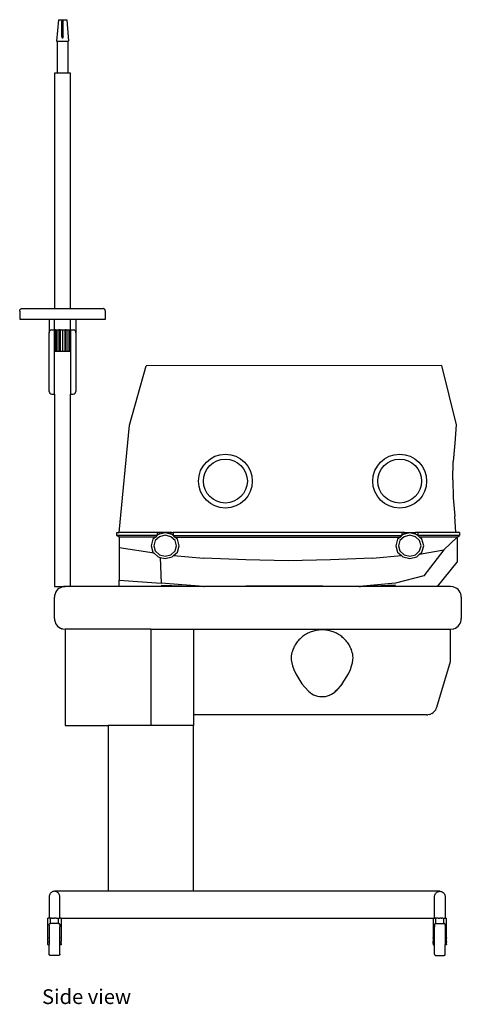
# Model space of a CAD drawing. Units: inches. Extents: x 87 to 250, y 58 to 151.
# Drawn here: x 148 to 189, y 59 to 151 of the extents above; entities that cross this region are included whole.
import ezdxf

# ---------------------------------------------------------------- set-up
doc = ezdxf.new("R2010")
doc.units = ezdxf.units.IN
doc.header["$MEASUREMENT"] = 0
doc.layers.add('Edges', color=7, linetype='Continuous')
doc.styles.get("Standard").update_dxf_attribs({"font": 'verdana.ttf'})

# ---------------------------------------------------------------- blocks, each defined once
blk = doc.blocks.new('NICU Bed fr')
at = {"layer": 'Edges'}
for p, q in [((-17.013, 43.75), (-17.188, 41.75)), ((-17.013, 43.75), (-16.237, 43.75)), ((-16.687, 43.635), (-16.688, 43.625)), ((-16.688, 43.625), (-16.687, 43.615)), ((-16.685, 43.61), (-16.688, 43.599)), ((-16.688, 42.151), (-16.688, 43.599)), ((-16.684, 43.644), (-16.687, 43.635)), ((-16.687, 43.615), (-16.685, 43.61)), ((-16.681, 43.653), (-16.684, 43.644)), ((-16.676, 43.662), (-16.681, 43.653)), ((-16.669, 43.669), (-16.676, 43.662)), ((-16.662, 43.676), (-16.669, 43.669)), ((-16.653, 43.681), (-16.662, 43.676)), ((-16.644, 43.684), (-16.653, 43.681)), ((-16.635, 43.687), (-16.644, 43.684)), ((-16.625, 43.688), (-16.635, 43.687)), ((-16.615, 43.687), (-16.625, 43.688)), ((-16.606, 43.684), (-16.615, 43.687)), ((-16.597, 43.681), (-16.606, 43.684)), ((-16.588, 43.676), (-16.597, 43.681)), ((-16.581, 43.669), (-16.588, 43.676)), ((-16.574, 43.662), (-16.581, 43.669)), ((-16.569, 43.653), (-16.574, 43.662)), ((-16.566, 43.644), (-16.569, 43.653)), ((-16.563, 43.635), (-16.566, 43.644)), ((-16.562, 43.625), (-16.563, 43.635)), ((-16.563, 43.615), (-16.562, 43.625)), ((-16.563, 43.615), (-16.562, 43.599)), ((-16.562, 42.151), (-16.562, 43.599)), ((-16.237, 43.75), (-16.062, 41.75)), ((-17.188, 41.75), (-17.125, 41.75)), ((-17.125, 41.75), (-17.125, 38.75)), ((-17.125, 41.75), (-16.125, 41.75)), ((-16.688, 42.151), (-16.687, 42.129)), ((-16.687, 42.129), (-16.686, 42.113)), ((-16.686, 42.113), (-16.682, 42.098)), ((-16.682, 42.098), (-16.673, 42.085)), ((-16.673, 42.085), (-16.662, 42.074)), ((-16.662, 42.074), (-16.648, 42.067)), ((-16.648, 42.067), (-16.633, 42.063)), ((-16.633, 42.063), (-16.617, 42.063)), ((-16.617, 42.063), (-16.602, 42.067)), ((-16.602, 42.067), (-16.588, 42.074)), ((-16.588, 42.074), (-16.577, 42.085)), ((-16.577, 42.085), (-16.568, 42.098)), ((-16.568, 42.098), (-16.564, 42.113)), ((-16.564, 42.113), (-16.563, 42.129)), ((-16.562, 42.151), (-16.563, 42.129)), ((-16.125, 41.75), (-16.125, 38.75)), ((-16.125, 41.75), (-16.062, 41.75)), ((-17.125, 38.75), (-17.375, 38.75)), ((-17.375, 38.75), (-17.375, 16.75)), ((-16.125, 38.75), (-17.125, 38.75)), ((-15.875, 38.75), (-16.125, 38.75)), ((-15.875, 16.75), (-15.875, 38.75)), ((-20.622, 16.539), (-20.613, 16.577)), ((-20.613, 16.577), (-20.598, 16.613)), ((-20.598, 16.613), (-20.577, 16.647)), ((-20.577, 16.647), (-20.552, 16.677)), ((-20.552, 16.677), (-20.522, 16.702)), ((-20.522, 16.702), (-20.488, 16.723)), ((-20.488, 16.723), (-20.452, 16.738)), ((-20.452, 16.738), (-20.414, 16.747)), ((-20.414, 16.747), (-20.375, 16.75)), ((-20.375, 16.75), (-17.625, 16.75)), ((-17.625, 16.75), (-12.875, 16.75)), ((-12.875, 16.75), (-12.836, 16.747)), ((-12.798, 16.738), (-12.836, 16.747)), ((-12.798, 16.738), (-12.762, 16.723)), ((-12.728, 16.702), (-12.762, 16.723)), ((-12.698, 16.677), (-12.728, 16.702)), ((-12.673, 16.647), (-12.698, 16.677)), ((-12.652, 16.613), (-12.673, 16.647)), ((-12.637, 16.577), (-12.652, 16.613)), ((-12.628, 16.539), (-12.637, 16.577)), ((-20.625, 16.5), (-20.622, 16.539)), ((-20.625, 16.5), (-20.625, 15.75)), ((-20.625, 15.75), (-17.875, 15.75)), ((-17.875, 15.75), (-17.375, 15.75)), ((-17.875, 15.75), (-17.875, 14.5)), ((-17.375, 14.75), (-17.375, 15.75)), ((-17.375, 15.75), (-15.875, 15.75)), ((-15.875, 14.75), (-15.875, 15.75)), ((-15.875, 15.75), (-15.375, 15.75)), ((-15.375, 15.75), (-12.625, 15.75)), ((-15.375, 15.75), (-15.375, 14.5)), ((-12.625, 16.5), (-12.628, 16.539)), ((-12.625, 15.75), (-12.625, 16.5)), ((-17.625, 14.75), (-17.375, 14.75)), ((-17.375, 12.75), (-17.375, 14.75)), ((-17.375, 14.75), (-17.338, 14.75)), ((-17.293, 14.75), (-17.338, 14.75)), ((-17.338, 14.75), (-17.338, 12.75)), ((-17.293, 14.75), (-17.293, 12.75)), ((-17.293, 14.75), (-17.155, 14.75)), ((-17.155, 14.75), (-17.155, 12.75)), ((-17.155, 14.75), (-16.965, 14.75)), ((-16.857, 14.75), (-16.965, 14.75)), ((-16.965, 14.75), (-16.965, 12.75)), ((-16.857, 14.75), (-16.857, 12.75)), ((-16.857, 14.75), (-16.625, 14.75)), ((-16.625, 14.75), (-16.625, 12.75)), ((-16.625, 14.75), (-16.393, 14.75)), ((-16.393, 12.75), (-16.393, 14.75)), ((-16.285, 14.75), (-16.393, 14.75)), ((-16.285, 12.75), (-16.285, 14.75)), ((-16.285, 14.75), (-16.095, 14.75)), ((-16.095, 12.75), (-16.095, 14.75)), ((-16.095, 14.75), (-15.957, 14.75)), ((-15.957, 12.75), (-15.957, 14.75)), ((-15.912, 14.75), (-15.957, 14.75)), ((-15.912, 12.75), (-15.912, 14.75)), ((-15.912, 14.75), (-15.875, 14.75)), ((-15.875, 14.75), (-15.625, 14.75)), ((-15.875, 14.75), (-15.875, 12.75)), ((-17.875, 11), (-17.875, 14.5)), ((-15.375, 14.5), (-15.375, 11.5)), ((-17.375, 8.75), (-17.375, 12.75)), ((-17.375, 12.75), (-17.338, 12.75)), ((-17.338, 12.75), (-17.293, 12.75)), ((-17.293, 12.75), (-17.155, 12.75)), ((-17.155, 12.75), (-16.965, 12.75)), ((-16.965, 12.75), (-16.857, 12.75)), ((-16.857, 12.75), (-16.625, 12.75)), ((-16.625, 12.75), (-16.393, 12.75)), ((-16.393, 12.75), (-16.285, 12.75)), ((-16.285, 12.75), (-16.095, 12.75)), ((-16.095, 12.75), (-15.957, 12.75)), ((-15.957, 12.75), (-15.912, 12.75)), ((-15.912, 12.75), (-15.875, 12.75)), ((-15.875, 12.75), (-15.875, 8.75)), ((-15.375, 11.5), (-15.375, 9)), ((-10.362, 5.851), (-8.803, 11.38)), ((18.769, 11.408), (-8.803, 11.38)), ((18.769, 11.408), (20.133, 5.858)), ((-17.875, 9), (-17.875, 11)), ((-17.625, 8.75), (-17.375, 8.75)), ((-17.375, 8.75), (-17.375, -9.25)), ((-15.875, 8.75), (-15.625, 8.75)), ((-15.875, -9.25), (-15.875, 8.75)), ((-11.321, -4.207), (-10.362, 5.851)), ((20.133, 5.858), (20.027, 4.153)), ((20.027, 4.153), (19.873, 2.447)), ((19.834, 0.741), (19.873, 2.447)), ((19.834, 0.741), (19.873, -0.964)), ((19.873, -0.964), (20.027, -2.67)), ((20.123, -4.207), (20.027, -2.67)), ((-11.554, -4.491), (-11.554, -4.207)), ((-11.554, -4.207), (-11.321, -4.207)), ((-7.803, -4.491), (-11.554, -4.491)), ((-11.348, -4.624), (-11.554, -4.491)), ((-7.781, -4.207), (-11.321, -4.207)), ((-7.569, -4.589), (-7.958, -4.946)), ((-7.803, -4.491), (-7.948, -4.624)), ((-7.729, -4.422), (-7.803, -4.491)), ((-7.781, -4.207), (-7.781, -4.422)), ((-7.628, -4.207), (-7.781, -4.207)), ((-7.781, -4.422), (-7.729, -4.422)), ((-7.694, -4.39), (-7.729, -4.422)), ((-7.576, -4.361), (-7.694, -4.39)), ((-7.576, -4.207), (-7.628, -4.207)), ((-7.576, -4.361), (-7.576, -4.207)), ((-7.539, -4.207), (-7.576, -4.207)), ((-7.539, -4.352), (-7.576, -4.361)), ((-7.037, -4.459), (-7.569, -4.589)), ((-7.539, -4.352), (-7.539, -4.207)), ((-6.535, -4.207), (-7.539, -4.207)), ((-7.037, -4.229), (-7.539, -4.352)), ((-6.535, -4.352), (-7.037, -4.229)), ((-6.505, -4.589), (-7.037, -4.459)), ((-6.535, -4.352), (-6.535, -4.207)), ((-6.535, -4.207), (-6.498, -4.207)), ((-6.498, -4.361), (-6.535, -4.352)), ((-6.116, -4.946), (-6.505, -4.589)), ((-6.498, -4.361), (-6.498, -4.207)), ((-6.446, -4.207), (-6.498, -4.207)), ((-6.38, -4.39), (-6.498, -4.361)), ((-6.446, -4.207), (-6.293, -4.207)), ((-6.345, -4.422), (-6.38, -4.39)), ((-6.345, -4.422), (-6.293, -4.422)), ((-6.271, -4.491), (-6.345, -4.422)), ((-6.293, -4.207), (-6.293, -4.422)), ((15.07, -4.207), (-6.293, -4.207)), ((-6.126, -4.624), (-6.271, -4.491)), ((-6.271, -4.491), (15.047, -4.491)), ((15.282, -4.589), (14.893, -4.946)), ((15.047, -4.491), (14.902, -4.624)), ((15.122, -4.422), (15.047, -4.491)), ((15.07, -4.207), (15.07, -4.422)), ((15.223, -4.207), (15.07, -4.207)), ((15.07, -4.422), (15.122, -4.422)), ((15.157, -4.39), (15.122, -4.422)), ((15.223, -4.374), (15.157, -4.39)), ((15.274, -4.207), (15.223, -4.207)), ((15.274, -4.361), (15.223, -4.374)), ((15.274, -4.361), (15.274, -4.207)), ((15.312, -4.207), (15.274, -4.207)), ((15.312, -4.352), (15.274, -4.361)), ((15.813, -4.459), (15.282, -4.589)), ((15.312, -4.352), (15.312, -4.207)), ((15.312, -4.207), (16.315, -4.207)), ((15.813, -4.229), (15.312, -4.352)), ((16.315, -4.352), (15.813, -4.229)), ((16.345, -4.589), (15.813, -4.459)), ((16.315, -4.352), (16.315, -4.207)), ((16.315, -4.207), (16.353, -4.207)), ((16.353, -4.361), (16.315, -4.352)), ((16.734, -4.946), (16.345, -4.589)), ((16.353, -4.361), (16.353, -4.207)), ((16.557, -4.207), (16.353, -4.207)), ((16.404, -4.374), (16.353, -4.361)), ((16.404, -4.374), (16.47, -4.39)), ((16.505, -4.422), (16.47, -4.39)), ((16.505, -4.422), (16.557, -4.422)), ((16.58, -4.491), (16.505, -4.422)), ((16.557, -4.207), (16.557, -4.422)), ((20.123, -4.207), (16.557, -4.207)), ((20.447, -4.491), (16.58, -4.491)), ((16.725, -4.624), (16.58, -4.491)), ((20.447, -4.207), (20.123, -4.207)), ((20.24, -4.624), (20.447, -4.491)), ((20.447, -4.207), (20.447, -4.491)), ((-11.348, -4.624), (-11.348, -5.62)), ((-7.948, -4.624), (-11.348, -4.624)), ((-8.175, -4.832), (-8.351, -5.434)), ((-8.351, -5.434), (-8.175, -6.037)), ((-7.948, -4.624), (-8.175, -4.832)), ((-7.958, -4.946), (-8.1, -5.434)), ((-8.1, -5.434), (-7.958, -5.922)), ((-5.899, -4.832), (-6.126, -4.624)), ((-6.126, -4.624), (14.902, -4.624)), ((-5.974, -5.434), (-6.116, -4.946)), ((-6.116, -5.922), (-5.974, -5.434)), ((-5.723, -5.434), (-5.899, -4.832)), ((-5.899, -6.037), (-5.723, -5.434)), ((14.676, -4.832), (14.5, -5.434)), ((14.5, -5.434), (14.676, -6.037)), ((14.902, -4.624), (14.676, -4.832)), ((14.893, -4.946), (14.75, -5.434)), ((14.75, -5.434), (14.893, -5.922)), ((20.24, -4.624), (16.725, -4.624)), ((16.951, -4.832), (16.725, -4.624)), ((16.877, -5.434), (16.734, -4.946)), ((16.734, -5.922), (16.877, -5.434)), ((17.127, -5.434), (16.951, -4.832)), ((16.951, -6.037), (17.127, -5.434)), ((18.985, -5.82), (20.24, -4.624)), ((20.24, -4.624), (20.24, -6.973)), ((-8.056, -6.146), (-11.348, -5.62)), ((-11.348, -5.62), (-11.348, -8.646)), ((-8.175, -6.037), (-8.056, -6.146)), ((-8.056, -6.146), (-7.694, -6.478)), ((-7.958, -5.922), (-7.569, -6.279)), ((-7.569, -6.279), (-7.037, -6.41)), ((-7.037, -6.41), (-6.505, -6.279)), ((-6.505, -6.279), (-6.116, -5.922)), ((-6.38, -6.478), (-6.244, -6.353)), ((-6.244, -6.353), (-5.899, -6.037)), ((-6.244, -6.353), (-3.451, -6.601)), ((12.343, -6.601), (15.031, -6.363)), ((14.676, -6.037), (15.031, -6.363)), ((14.893, -5.922), (15.282, -6.279)), ((15.031, -6.363), (15.157, -6.478)), ((15.282, -6.279), (15.813, -6.41)), ((15.813, -6.41), (16.345, -6.279)), ((16.345, -6.279), (16.734, -5.922)), ((16.47, -6.478), (16.737, -6.233)), ((16.737, -6.233), (18.985, -5.82)), ((16.737, -6.233), (16.951, -6.037)), ((18.985, -5.82), (17.134, -8.236)), ((-7.694, -6.478), (-7.5, -6.526)), ((-7.5, -6.526), (-7.399, -8.939)), ((-7.5, -6.526), (-7.037, -6.64)), ((-7.037, -6.64), (-6.38, -6.478)), ((0.498, -6.739), (-3.451, -6.601)), ((4.446, -6.842), (0.498, -6.739)), ((8.395, -6.739), (4.446, -6.842)), ((12.343, -6.601), (8.395, -6.739)), ((15.157, -6.478), (15.813, -6.64)), ((15.813, -6.64), (16.47, -6.478)), ((18.418, -9.25), (20.24, -6.973)), ((17.134, -8.236), (14.491, -8.931)), ((-11.348, -8.646), (-7.399, -8.939)), ((-11.348, -9.249), (-11.348, -8.646)), ((-3.451, -9.25), (-7.399, -8.939)), ((-7.399, -9.112), (-3.451, -9.25)), ((14.491, -8.931), (11.108, -9.249)), ((11.108, -9.249), (14.491, -9.104)), ((-17.375, -9.25), (-16.375, -9.25)), ((-17.363, -10.094), (-17.375, -10.25)), ((-17.326, -9.941), (-17.363, -10.094)), ((-17.266, -9.796), (-17.326, -9.941)), ((-17.184, -9.662), (-17.266, -9.796)), ((-17.082, -9.543), (-17.184, -9.662)), ((-16.963, -9.441), (-17.082, -9.543)), ((-16.829, -9.359), (-16.963, -9.441)), ((-16.684, -9.299), (-16.829, -9.359)), ((-16.531, -9.262), (-16.684, -9.299)), ((-16.375, -9.25), (-16.531, -9.262)), ((-15.875, -9.25), (-16.375, -9.25)), ((-11.348, -9.249), (-15.875, -9.25)), ((-3.451, -9.25), (-11.348, -9.249)), ((-7.399, -9.226), (-3.451, -9.25)), ((-3.451, -9.25), (-3.381, -9.249)), ((-3.381, -9.249), (0.498, -9.207)), ((11.089, -9.25), (-3.381, -9.249)), ((7.688, -9.207), (0.498, -9.207)), ((11.089, -9.25), (7.688, -9.207)), ((11.089, -9.25), (11.108, -9.249)), ((11.108, -9.249), (11.197, -9.249)), ((18.359, -9.249), (11.197, -9.249)), ((18.418, -9.25), (18.359, -9.249)), ((19.625, -9.25), (18.418, -9.25)), ((19.875, -9.284), (19.625, -9.25)), ((19.934, -9.299), (19.875, -9.284)), ((20.079, -9.359), (19.934, -9.299)), ((20.213, -9.441), (20.079, -9.359)), ((20.332, -9.543), (20.213, -9.441)), ((20.434, -9.662), (20.332, -9.543)), ((20.516, -9.796), (20.434, -9.662)), ((20.576, -9.941), (20.516, -9.796)), ((20.613, -10.094), (20.576, -9.941)), ((20.625, -10.25), (20.613, -10.094)), ((-17.375, -12.25), (-17.375, -10.25)), ((20.625, -10.25), (20.625, -12.25)), ((-17.375, -12.25), (-17.363, -12.406)), ((-17.363, -12.406), (-17.326, -12.559)), ((-17.326, -12.559), (-17.266, -12.704)), ((-17.266, -12.704), (-17.184, -12.838)), ((-17.184, -12.838), (-17.082, -12.957)), ((20.332, -12.957), (20.434, -12.838)), ((20.434, -12.838), (20.516, -12.704)), ((20.516, -12.704), (20.576, -12.559)), ((20.576, -12.559), (20.613, -12.406)), ((20.613, -12.406), (20.625, -12.25)), ((-17.082, -12.957), (-16.963, -13.059)), ((-16.963, -13.059), (-16.829, -13.141)), ((-16.829, -13.141), (-16.684, -13.201)), ((-16.625, -13.216), (-16.684, -13.201)), ((-16.625, -13.216), (-16.375, -13.25)), ((-8.375, -13.25), (-16.375, -13.25)), ((-16.375, -13.25), (-16.375, -22.25)), ((-8.375, -13.25), (-8.375, -22.25)), ((-8.375, -13.25), (-4.375, -13.25)), ((-4.375, -13.25), (7.625, -13.25)), ((-4.375, -13.25), (-4.375, -21.25)), ((7.625, -13.25), (19.625, -13.25)), ((19.625, -13.25), (19.868, -13.217)), ((19.625, -16.25), (19.625, -13.25)), ((19.868, -13.217), (19.872, -13.216)), ((19.875, -13.216), (19.934, -13.201)), ((19.934, -13.201), (20.079, -13.141)), ((20.079, -13.141), (20.213, -13.059)), ((20.213, -13.059), (20.332, -12.957)), ((18.339, -20.537), (19.624, -16.252)), ((5.163, -17.423), (5.742, -18.356)), ((9.508, -18.356), (10.087, -17.423)), ((5.742, -18.356), (6.352, -19.034)), ((9.508, -18.356), (8.898, -19.034)), ((17.871, -21.122), (17.755, -21.177)), ((17.871, -21.122), (17.978, -21.052)), ((17.978, -21.052), (18.075, -20.97)), ((18.162, -20.875), (18.075, -20.97)), ((18.162, -20.875), (18.235, -20.77)), ((18.235, -20.77), (18.294, -20.657)), ((18.294, -20.657), (18.339, -20.537)), ((17.381, -21.25), (-4.375, -21.25)), ((-4.375, -21.25), (-4.375, -22.25)), ((17.381, -21.25), (17.509, -21.242)), ((17.634, -21.217), (17.509, -21.242)), ((17.634, -21.217), (17.755, -21.177)), ((-16.375, -22.25), (-12.375, -22.25)), ((-12.375, -22.25), (-12.375, -37.75)), ((-8.375, -22.25), (-12.375, -22.25)), ((-4.375, -22.25), (-8.375, -22.25)), ((-4.375, -37.75), (-4.375, -22.25)), ((-17.869, -38.172), (-17.875, -38.25)), ((-17.875, -38.25), (-17.875, -40.25)), ((-17.851, -38.095), (-17.869, -38.172)), ((-17.821, -38.023), (-17.851, -38.095)), ((-17.78, -37.956), (-17.821, -38.023)), ((-17.729, -37.896), (-17.78, -37.956)), ((-17.669, -37.845), (-17.729, -37.896)), ((-17.602, -37.804), (-17.669, -37.845)), ((-17.53, -37.774), (-17.602, -37.804)), ((-17.453, -37.756), (-17.53, -37.774)), ((-17.375, -37.75), (-17.453, -37.756)), ((-17.297, -37.756), (-17.375, -37.75)), ((-12.375, -37.75), (-17.375, -37.75)), ((-17.22, -37.774), (-17.297, -37.756)), ((-17.148, -37.804), (-17.22, -37.774)), ((-17.081, -37.845), (-17.148, -37.804)), ((-17.021, -37.896), (-17.081, -37.845)), ((-16.97, -37.956), (-17.021, -37.896)), ((-16.929, -38.023), (-16.97, -37.956)), ((-16.899, -38.095), (-16.929, -38.023)), ((-16.881, -38.172), (-16.899, -38.095)), ((-16.875, -38.25), (-16.881, -38.172)), ((-16.875, -40.25), (-16.875, -38.25)), ((-4.375, -37.75), (-12.375, -37.75)), ((18.625, -37.75), (-4.375, -37.75)), ((-4.375, -37.774), (-4.375, -37.756)), ((18.125, -38.25), (18.131, -38.172)), ((18.125, -40.25), (18.125, -38.25)), ((18.131, -38.172), (18.149, -38.095)), ((18.149, -38.095), (18.179, -38.023)), ((18.179, -38.023), (18.22, -37.956)), ((18.22, -37.956), (18.271, -37.896)), ((18.271, -37.896), (18.331, -37.845)), ((18.331, -37.845), (18.398, -37.804)), ((18.398, -37.804), (18.47, -37.774)), ((18.47, -37.774), (18.547, -37.756)), ((18.547, -37.756), (18.625, -37.75)), ((18.625, -37.75), (18.703, -37.756)), ((18.703, -37.756), (18.78, -37.774)), ((18.78, -37.774), (18.852, -37.804)), ((18.852, -37.804), (18.919, -37.845)), ((18.919, -37.845), (18.979, -37.896)), ((18.979, -37.896), (19.03, -37.956)), ((19.03, -37.956), (19.071, -38.023)), ((19.071, -38.023), (19.101, -38.095)), ((19.101, -38.095), (19.119, -38.172)), ((19.119, -38.172), (19.125, -38.25)), ((19.125, -38.25), (19.125, -40.25)), ((-18, -41.929), (-18, -40.25)), ((-17.875, -40.25), (-18, -40.25)), ((-17.75, -40.25), (-17.875, -40.25)), ((-17.75, -40.75), (-17.75, -40.25)), ((-17.732, -40.25), (-17.75, -40.25)), ((-17.709, -40.25), (-17.732, -40.25)), ((-17.64, -40.25), (-17.709, -40.25)), ((-17.64, -40.25), (-17.545, -40.25)), ((-17.491, -40.25), (-17.545, -40.25)), ((-17.491, -40.25), (-17.375, -40.25)), ((-17.259, -40.25), (-17.375, -40.25)), ((-17.205, -40.25), (-17.259, -40.25)), ((-17.205, -40.25), (-17.11, -40.25)), ((-17.11, -40.25), (-17.041, -40.25)), ((-17.018, -40.25), (-17.041, -40.25)), ((-17.018, -40.25), (-17, -40.25)), ((-17, -40.75), (-17, -40.25)), ((-17, -40.25), (-16.875, -40.25)), ((-16.887, -40.238), (-16.875, -40.25)), ((-16.75, -40.25), (-16.875, -40.25)), ((-16.75, -40.25), (18, -40.25)), ((-16.75, -40.25), (-16.75, -41.929)), ((18, -40.25), (18, -41.929)), ((18, -40.25), (18.125, -40.25)), ((18.137, -40.238), (18.125, -40.25)), ((18.25, -40.25), (18.125, -40.25)), ((18.268, -40.25), (18.25, -40.25)), ((18.25, -40.75), (18.25, -40.25)), ((18.268, -40.25), (18.291, -40.25)), ((18.36, -40.25), (18.291, -40.25)), ((18.455, -40.25), (18.36, -40.25)), ((18.455, -40.25), (18.509, -40.25)), ((18.509, -40.25), (18.625, -40.25)), ((18.741, -40.25), (18.625, -40.25)), ((18.741, -40.25), (18.795, -40.25)), ((18.89, -40.25), (18.795, -40.25)), ((18.89, -40.25), (18.959, -40.25)), ((18.959, -40.25), (18.982, -40.25)), ((18.982, -40.25), (19, -40.25)), ((19, -40.25), (19.125, -40.25)), ((19, -40.75), (19, -40.25)), ((19.125, -40.25), (19.25, -40.25)), ((19.25, -41.929), (19.25, -40.25)), ((-17.875, -40.875), (-17.871, -40.843)), ((-17.875, -40.922), (-17.875, -40.875)), ((-17.875, -40.922), (-17.875, -41.059)), ((-17.875, -41.059), (-17.875, -42.633)), ((-17.871, -40.843), (-17.858, -40.812)), ((-17.858, -40.812), (-17.838, -40.787)), ((-17.838, -40.787), (-17.812, -40.767)), ((-17.812, -40.767), (-17.782, -40.754)), ((-17.782, -40.754), (-17.75, -40.75)), ((-17.732, -40.75), (-17.75, -40.75)), ((-17.709, -40.75), (-17.732, -40.75)), ((-17.64, -40.75), (-17.709, -40.75)), ((-17.545, -40.75), (-17.64, -40.75)), ((-17.491, -40.75), (-17.545, -40.75)), ((-17.375, -40.75), (-17.491, -40.75)), ((-17.259, -40.75), (-17.375, -40.75)), ((-17.205, -40.75), (-17.259, -40.75)), ((-17.11, -40.75), (-17.205, -40.75)), ((-17.041, -40.75), (-17.11, -40.75)), ((-17.018, -40.75), (-17.041, -40.75)), ((-17, -40.75), (-17.018, -40.75)), ((-17, -40.75), (-16.968, -40.754)), ((-16.968, -40.754), (-16.938, -40.767)), ((-16.938, -40.767), (-16.912, -40.787)), ((-16.912, -40.787), (-16.892, -40.812)), ((-16.892, -40.812), (-16.879, -40.843)), ((-16.879, -40.843), (-16.875, -40.875)), ((-16.875, -40.922), (-16.875, -40.875)), ((-16.875, -40.922), (-16.875, -41.059)), ((-16.875, -43.441), (-16.875, -41.059)), ((18.129, -40.843), (18.125, -40.875)), ((18.125, -40.922), (18.125, -40.875)), ((18.125, -40.922), (18.125, -41.059)), ((18.125, -43.441), (18.125, -41.059)), ((18.142, -40.812), (18.129, -40.843)), ((18.162, -40.787), (18.142, -40.812)), ((18.187, -40.767), (18.162, -40.787)), ((18.218, -40.754), (18.187, -40.767)), ((18.25, -40.75), (18.218, -40.754)), ((18.25, -40.75), (18.268, -40.75)), ((18.268, -40.75), (18.291, -40.75)), ((18.291, -40.75), (18.36, -40.75)), ((18.36, -40.75), (18.455, -40.75)), ((18.455, -40.75), (18.509, -40.75)), ((18.509, -40.75), (18.625, -40.75)), ((18.625, -40.75), (18.741, -40.75)), ((18.741, -40.75), (18.795, -40.75)), ((18.795, -40.75), (18.89, -40.75)), ((18.89, -40.75), (18.959, -40.75)), ((18.959, -40.75), (18.982, -40.75)), ((18.982, -40.75), (19, -40.75)), ((19.032, -40.754), (19, -40.75)), ((19.062, -40.767), (19.032, -40.754)), ((19.088, -40.787), (19.062, -40.767)), ((19.108, -40.812), (19.088, -40.787)), ((19.121, -40.843), (19.108, -40.812)), ((19.125, -40.875), (19.121, -40.843)), ((19.125, -40.922), (19.125, -40.875)), ((19.125, -40.922), (19.125, -41.059)), ((19.125, -41.059), (19.125, -42.633)), ((-18, -42.063), (-18, -41.929)), ((-18, -42.063), (-18, -42.138)), ((-18, -42.294), (-18, -42.138)), ((-18, -42.445), (-18, -42.294)), ((-16.75, -41.929), (-16.75, -42.063)), ((-16.75, -42.138), (-16.75, -42.063)), ((-16.75, -42.138), (-16.75, -42.294)), ((-16.75, -42.294), (-16.75, -42.445)), ((18, -41.929), (18, -42.063)), ((18, -42.138), (18, -42.063)), ((18, -42.138), (18, -42.294)), ((18, -42.294), (18, -42.445)), ((19.25, -42.063), (19.25, -41.929)), ((19.25, -42.063), (19.25, -42.138)), ((19.25, -42.294), (19.25, -42.138)), ((19.25, -42.445), (19.25, -42.294)), ((-18, -42.445), (-18, -42.515)), ((-18, -42.633), (-18, -42.515)), ((-18, -42.714), (-18, -42.633)), ((-18, -42.714), (-18, -42.737)), ((-18, -42.737), (-18, -42.748)), ((-18, -42.748), (-17.875, -42.748)), ((-17.875, -42.633), (-17.875, -42.714)), ((-17.875, -42.714), (-17.875, -42.737)), ((-17.875, -42.748), (-17.875, -42.737)), ((-17.875, -42.937), (-17.875, -42.748)), ((-17.875, -43.222), (-17.875, -42.937)), ((-17.875, -43.441), (-17.875, -43.222)), ((-16.75, -42.748), (-16.875, -42.748)), ((-16.75, -42.515), (-16.75, -42.445)), ((-16.75, -42.633), (-16.75, -42.515)), ((-16.75, -42.633), (-16.75, -42.714)), ((-16.75, -42.737), (-16.75, -42.714)), ((-16.75, -42.737), (-16.75, -42.748)), ((18, -42.515), (18, -42.445)), ((18, -42.633), (18, -42.515)), ((18, -42.633), (18, -42.714)), ((18, -42.737), (18, -42.714)), ((18, -42.737), (18, -42.748)), ((18, -42.748), (18.125, -42.748)), ((19.125, -42.633), (19.125, -42.714)), ((19.125, -42.714), (19.125, -42.737)), ((19.125, -42.748), (19.125, -42.737)), ((19.125, -42.937), (19.125, -42.748)), ((19.25, -42.748), (19.125, -42.748)), ((19.125, -43.222), (19.125, -42.937)), ((19.125, -43.441), (19.125, -43.222)), ((19.25, -42.445), (19.25, -42.515)), ((19.25, -42.633), (19.25, -42.515)), ((19.25, -42.714), (19.25, -42.633)), ((19.25, -42.714), (19.25, -42.737)), ((19.25, -42.737), (19.25, -42.748)), ((-17.875, -43.578), (-17.875, -43.441)), ((-17.875, -43.625), (-17.875, -43.578)), ((-17.871, -43.657), (-17.875, -43.625)), ((-17.858, -43.688), (-17.871, -43.657)), ((-17.838, -43.713), (-17.858, -43.688)), ((-17.812, -43.733), (-17.838, -43.713)), ((-17.782, -43.746), (-17.812, -43.733)), ((-17.75, -43.75), (-17.782, -43.746)), ((-17, -43.75), (-17.75, -43.75)), ((-16.968, -43.746), (-17, -43.75)), ((-16.938, -43.733), (-16.968, -43.746)), ((-16.912, -43.713), (-16.938, -43.733)), ((-16.892, -43.688), (-16.912, -43.713)), ((-16.879, -43.657), (-16.892, -43.688)), ((-16.875, -43.625), (-16.879, -43.657)), ((-16.875, -43.578), (-16.875, -43.441)), ((-16.875, -43.625), (-16.875, -43.578)), ((18.125, -43.578), (18.125, -43.441)), ((18.125, -43.625), (18.125, -43.578)), ((18.125, -43.625), (18.129, -43.657)), ((18.129, -43.657), (18.142, -43.688)), ((18.142, -43.688), (18.162, -43.713)), ((18.162, -43.713), (18.187, -43.733)), ((18.187, -43.733), (18.218, -43.746)), ((18.218, -43.746), (18.25, -43.75)), ((18.25, -43.75), (19, -43.75)), ((19, -43.75), (19.032, -43.746)), ((19.032, -43.746), (19.062, -43.733)), ((19.062, -43.733), (19.088, -43.713)), ((19.088, -43.713), (19.108, -43.688)), ((19.108, -43.688), (19.121, -43.657)), ((19.121, -43.657), (19.125, -43.625)), ((19.125, -43.578), (19.125, -43.441)), ((19.125, -43.625), (19.125, -43.578))]:
    blk.add_line(p, q, dxfattribs=at)
blk.add_lwpolyline([(10.087, -17.423), (10.261, -17.015), (10.385, -16.667), (10.465, -16.37), (10.508, -16.118), (10.52, -15.904), (10.509, -15.721), (10.482, -15.56), (10.444, -15.415), (10.402, -15.28), (10.357, -15.153), (10.308, -15.033), (10.256, -14.92), (10.2, -14.812), (10.141, -14.709), (10.079, -14.611), (10.012, -14.515), (9.943, -14.423), (9.869, -14.333), (9.792, -14.247), (9.712, -14.163), (9.628, -14.083), (9.542, -14.006), (9.452, -13.932), (9.36, -13.863), (9.265, -13.796), (9.167, -13.734), (9.067, -13.675), (8.965, -13.621), (8.86, -13.57), (8.754, -13.524), (8.646, -13.481), (8.537, -13.443), (8.426, -13.41), (8.314, -13.381), (8.201, -13.356), (8.087, -13.335), (7.972, -13.319), (7.857, -13.308), (7.741, -13.301), (7.625, -13.299), (7.509, -13.301), (7.393, -13.308), (7.278, -13.319), (7.163, -13.335), (7.049, -13.356), (6.936, -13.381), (6.824, -13.41), (6.713, -13.443), (6.604, -13.481), (6.496, -13.524), (6.39, -13.57), (6.285, -13.621), (6.183, -13.675), (6.083, -13.734), (5.985, -13.796), (5.89, -13.863), (5.798, -13.932), (5.708, -14.006), (5.622, -14.083), (5.538, -14.163), (5.458, -14.247), (5.381, -14.333), (5.307, -14.423), (5.238, -14.515), (5.171, -14.611), (5.109, -14.709), (5.05, -14.812), (4.994, -14.92), (4.942, -15.033), (4.893, -15.153), (4.848, -15.28), (4.806, -15.415), (4.768, -15.56), (4.741, -15.721), (4.73, -15.904), (4.742, -16.118), (4.785, -16.37), (4.865, -16.667), (4.989, -17.015), (5.163, -17.423)], dxfattribs=at)
for centre, radius in [((-1.411, 0.606), 2.515), ((14.872, 0.606), 2.515), ((-1.411, 0.606), 2.051), ((14.872, 0.606), 2.051)]:
    blk.add_circle(centre, radius, dxfattribs=at)
for centre, radius, start, end in [((-17.616, 14.491), 0.259, 91.88888, 181.88888), ((-15.634, 14.491), 0.259, 358.11112, 88.11112), ((-17.612, 9.013), 0.263, 182.74414, 267.25586), ((-15.638, 9.013), 0.263, 272.74414, 357.25586), ((7.625, -17.711), 1.836, 226.12234, 322.14791)]:
    blk.add_arc(centre, radius, start, end, dxfattribs=at)

msp = doc.modelspace()

# ---------------------------------------------------------------- block references
msp.add_blockref('NICU Bed fr', (168.408, 106.851))

# ---------------------------------------------------------------- texts
msp.add_text('Side view', height=1.379).set_placement((149.87, 58.562))

doc.saveas('drawing.dxf')
